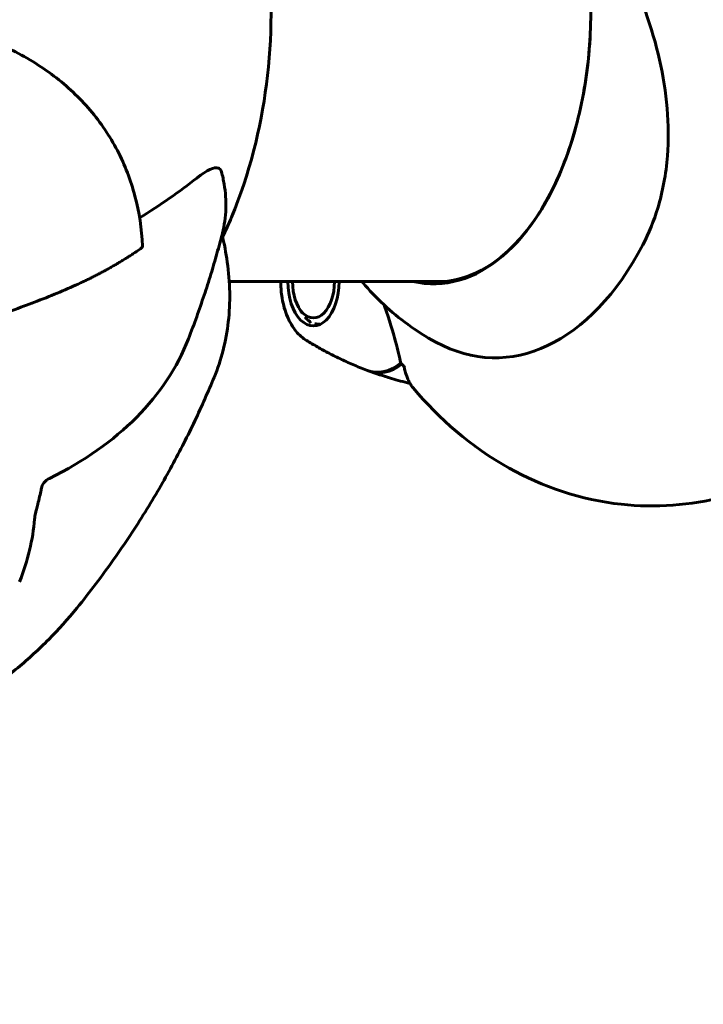
# Model space of a CAD drawing. Units: millimetres. Extents: x 6589 to 14424, y -1369 to 12201.
# Drawn here: x 10731 to 10807, y 4689 to 4799 of the extents above; entities that cross this region are included whole.
import ezdxf

# ---------------------------------------------------------------- set-up
doc = ezdxf.new("R2010")
doc.units = ezdxf.units.MM
doc.header["$LTSCALE"] = 50
doc.layers.add('Widoczne (ISO)', color=7, linetype='Continuous', lineweight=60)
doc.layers.add('Wymiar (ISO)', color=7, linetype='Continuous', lineweight=18, true_color=0x00803f)
doc.styles.add('Tekst etykiety (ISO)', font='tahoma.ttf')
doc.dimstyles.new('Domyślne (ISO)', dxfattribs={"dimscale": 50, "dimtxt": 3.5, "dimasz": 2.5, "dimexe": 3.175, "dimexo": 0, "dimgap": 0.762, "dimtad": 1, "dimtoh": 1, "dimdec": 0, "dimrnd": 1e-08, "dimzin": 0, "dimtxsty": 'Tekst etykiety (ISO)', "dimcen": 0.09, "dimdle": 10, "dimclrd": 256, "dimclre": 256, "dimclrt": 256, "dimadec": 0, "dimazin": 0, "dimtfac": 0.714286, "dimtdec": 0, "dimtmove": 0, "dimatfit": 3, "dimfxl": 1, "dimtolj": 1, "dimtzin": 0, "dimlwd": -1, "dimlwe": -1, "dimarcsym": 0})

# ---------------------------------------------------------------- blocks, each defined once
blk = doc.blocks.new('*D3')
at = {"layer": 'Defpoints', "color": 0, "transparency": 16777216}
for p in [(11546.44, 7944.6), (10326.02, 2362.98), (14092.9, 2362.98)]:
    blk.add_point(p, dxfattribs=at)
at = {"layer": 'Wymiar (ISO)', "transparency": 16777216}
for p, q in [((11546.44, 7944.6), (14251.65, 7944.6)), ((14092.9, 7819.6), (14092.9, 2487.98)), ((10326.02, 2362.98), (14251.65, 2362.98))]:
    blk.add_line(p, q, dxfattribs=at)
for points in [[(14072.07, 7819.6), (14113.73, 7819.6), (14092.9, 7944.6)], [(14072.07, 2487.98), (14113.73, 2487.98), (14092.9, 2362.98)]]:
    blk.add_solid(points, dxfattribs=at)
at = {"layer": 'Wymiar (ISO)', "transparency": 16777216, "insert": (13871.81, 5153.79), "char_height": 175, "attachment_point": 2, "rotation": 90, "style": 'Tekst etykiety (ISO)'}
blk.add_mtext('\\A1;5582', dxfattribs=at)
blk = doc.blocks.new('*D8')
at = {"layer": 'Defpoints', "color": 0, "transparency": 16777216}
for p in [(12585.57, 5507.35), (8917.39, 4800.24), (12585.57, 1900.24)]:
    blk.add_point(p, dxfattribs=at)
at = {"layer": 'Wymiar (ISO)', "transparency": 16777216}
for p, q in [((12585.57, 5507.35), (12585.57, 1741.49)), ((8917.39, 4800.24), (8917.39, 1741.49)), ((9042.39, 1900.24), (12460.57, 1900.24))]:
    blk.add_line(p, q, dxfattribs=at)
for points in [[(9042.39, 1921.07), (9042.39, 1879.41), (8917.39, 1900.24)], [(12460.57, 1921.07), (12460.57, 1879.41), (12585.57, 1900.24)]]:
    blk.add_solid(points, dxfattribs=at)
at = {"layer": 'Wymiar (ISO)', "transparency": 16777216, "insert": (10751.48, 2121.33), "char_height": 175, "attachment_point": 2, "style": 'Tekst etykiety (ISO)'}
blk.add_mtext('\\A1;3668', dxfattribs=at)

msp = doc.modelspace()

# ---------------------------------------------------------------- linework, layer by layer
at = {"layer": 'Widoczne (ISO)'}
for p, q in [((10754.55, 4770.09), (10778.67, 4770.09)), ((10762.3, 4767.22), (10762.59, 4766.71)), ((10762.59, 4766.71), (10762.66, 4766.58)), ((10763.13, 4765.93), (10763.04, 4766.08)), ((10763.55, 4765.62), (10763.66, 4765.46)), ((10764.24, 4765.19), (10764.11, 4765.37)), ((10764.69, 4765.31), (10764.69, 4765.3))]:
    msp.add_line(p, q, dxfattribs=at)
for centre, major_axis, ratio, start_param, end_param in [((10777.35, 4800.24), (0, -30.41), 0.57735, 6.152086, 8.496089), ((10426.47, 4872.02), (337.63, -70.95), 0.279258, 5.994956, 6.055752), ((10784.23, 4800.24), (0, -38.66), 0.57735, 5.981624, 7.115045), ((10763.95, 4770.08), (0, -4.95), 0.57735, 4.710752, 7.855619), ((10763.95, 4770.08), (0, -4.05), 0.57735, 4.710388, 7.855983), ((10642.83, 4805.42), (107.16, -41.73), 0.456579, 5.889639, 6.283185), ((10771.13, 4770.08), (0, -10.11), 0.57735, 6.068315, 6.736257), ((10771.3, 4770.08), (0, -10.17), 0.57735, 6.056173, 6.722011), ((10788.55, 4800.24), (0, 46.93), 0.57735, 2.561274, 2.580569), ((10769.21, 4771.94), (-5.04, 13.75), 0.082987, 3.695389, 3.707197)]:
    msp.add_ellipse(centre, major_axis=major_axis, ratio=ratio, start_param=start_param, end_param=end_param, dxfattribs=at)
for points, knots in [([(10753.81, 4775.05), (10754.16, 4775.79), (10754.49, 4776.52), (10756.82, 4782.12), (10758.06, 4787.09), (10759.37, 4797.3), (10759.39, 4802.54), (10758.17, 4812.92), (10756.93, 4818.06), (10754.53, 4823.86), (10754.18, 4824.64), (10753.81, 4825.43)], [4.809545, 4.809545, 4.809545, 4.809545, 4.871662, 4.871662, 5.279022, 5.279022, 5.69942, 5.69942, 6.119659, 6.119659, 6.186029, 6.186029, 6.186029, 6.186029]), ([(10791.41, 4818.45), (10792.7, 4816.3), (10794.07, 4814.14), (10796.55, 4809.93), (10797.67, 4807.92), (10800.49, 4802.02), (10801.79, 4798.34), (10803.41, 4791.21), (10803.73, 4787.58), (10803.31, 4782.08), (10802.95, 4780.13), (10801.96, 4776.84), (10801.4, 4775.48), (10800.73, 4774.2)], [0.437394, 0.437394, 0.437394, 0.437394, 1.335665, 1.335665, 2.108644, 2.108644, 3.44936, 3.44936, 4.840595, 4.840595, 5.656639, 5.656639, 6.296646, 6.296646, 6.296646, 6.296646]), ([(10794.88, 4798.38), (10794.77, 4795.33), (10794.39, 4792.3), (10793.14, 4786.59), (10792.26, 4783.9), (10790.09, 4779.11), (10788.8, 4777), (10785.93, 4773.58), (10784.36, 4772.25), (10781.08, 4770.49), (10779.38, 4770.04), (10777.69, 4770.04)], [0.846647, 0.846647, 0.846647, 0.846647, 1.148557, 1.148557, 1.450466, 1.450466, 1.752376, 1.752376, 2.054285, 2.054285, 2.356194, 2.356194, 2.356194, 2.356194]), ([(10730.04, 4796.05), (10731.82, 4795.17), (10733.47, 4794.16), (10736.48, 4791.88), (10737.83, 4790.61), (10740.2, 4787.83), (10741.22, 4786.32), (10742.9, 4783.1), (10743.55, 4781.4), (10744.5, 4777.83), (10744.78, 4775.97), (10744.88, 4774.05)], [0.4168679, 0.4168679, 0.4168679, 0.4168679, 0.5479506, 0.5479506, 0.6790334, 0.6790334, 0.8101161, 0.8101161, 0.9411988, 0.9411988, 1.0722815, 1.0722815, 1.0722815, 1.0722815]), ([(10750.94, 4781.64), (10752.09, 4782.56), (10752.89, 4782.92), (10753.45, 4782.71), (10753.61, 4782.61), (10753.69, 4782.32)], [0, 0, 0, 0, 1.25142, 1.25142, 1.582431, 1.582431, 1.582431, 1.582431]), ([(10753.69, 4782.32), (10753.81, 4781.87), (10753.91, 4781.41), (10754.06, 4780.5), (10754.12, 4780.04), (10754.18, 4779.12), (10754.19, 4778.66), (10754.16, 4777.74), (10754.12, 4777.29), (10753.99, 4776.38), (10753.9, 4775.92), (10753.78, 4775.48)], [1.019308, 1.019308, 1.019308, 1.019308, 1.355998, 1.355998, 1.692687, 1.692687, 2.029377, 2.029377, 2.366067, 2.366067, 2.702757, 2.702757, 2.702757, 2.702757]), ([(10749.99, 4763.69), (10750.32, 4764.52), (10750.62, 4765.34), (10751.21, 4766.96), (10751.48, 4767.76), (10752.01, 4769.34), (10752.26, 4770.13), (10752.74, 4771.68), (10752.96, 4772.45), (10753.39, 4773.98), (10753.59, 4774.73), (10753.78, 4775.48)], [4.9043752, 4.9043752, 4.9043752, 4.9043752, 4.9395931, 4.9395931, 4.9748109, 4.9748109, 5.0100288, 5.0100288, 5.0452467, 5.0452467, 5.0804646, 5.0804646, 5.0804646, 5.0804646]), ([(10753.75, 4775.32), (10753.99, 4774.3), (10754.19, 4773.28), (10754.49, 4771.13), (10754.58, 4770), (10754.62, 4767.77), (10754.57, 4766.68), (10754.32, 4764.52), (10754.13, 4763.46), (10753.6, 4761.38), (10753.26, 4760.37), (10752.86, 4759.39)], [0.688244, 0.688244, 0.688244, 0.688244, 1.251647, 1.251647, 1.883252, 1.883252, 2.514858, 2.514858, 3.146464, 3.146464, 3.778069, 3.778069, 3.778069, 3.778069]), ([(10744.88, 4774.05), (10744.88, 4773.96), (10744.82, 4773.87), (10744.73, 4773.8), (10744.73, 4773.8), (10744.73, 4773.8)], [1.42953946, 1.42953946, 1.42953946, 1.42953946, 1.52350438, 1.52350438, 1.5244962, 1.5244962, 1.5244962, 1.5244962]), ([(10737.96, 4769.94), (10736.48, 4769.25), (10734.88, 4768.58), (10731.53, 4767.29), (10729.82, 4766.67), (10726.89, 4765.72), (10725.77, 4765.38), (10724.6, 4765.07)], [-2.92386, -2.92386, -2.92386, -2.92386, -1.830399, -1.830399, -0.841636, -0.841636, -0.273628, -0.273628, -0.273628, -0.273628]), ([(10763.05, 4763.6), (10762.61, 4763.88), (10762.22, 4764.25), (10761.51, 4765.18), (10761.2, 4765.76), (10760.7, 4767.05), (10760.52, 4767.76), (10760.34, 4769.02), (10760.3, 4769.55), (10760.3, 4770.09)], [2.705297, 2.705297, 2.705297, 2.705297, 3.001424, 3.001424, 3.338745, 3.338745, 3.682972, 3.682972, 3.928223, 3.928223, 3.928223, 3.928223]), ([(10777.6, 4763.33), (10776.51, 4763.91), (10775.48, 4764.57), (10773.55, 4765.98), (10772.64, 4766.73), (10770.96, 4768.3), (10770.18, 4769.13), (10769.42, 4770.01), (10769.38, 4770.05), (10769.35, 4770.09)], [2.6577558, 2.6577558, 2.6577558, 2.6577558, 2.7545232, 2.7545232, 2.8512905, 2.8512905, 2.9480579, 2.9480579, 2.9524972, 2.9524972, 2.9524972, 2.9524972]), ([(10771.85, 4767.48), (10771.87, 4767.39), (10771.9, 4767.31), (10772.41, 4765.82), (10772.81, 4764.51), (10773.37, 4762.46), (10773.56, 4761.65), (10773.69, 4760.99)], [-2.4395878, -2.4395878, -2.4395878, -2.4395878, -2.4109226, -2.4109226, -1.9339859, -1.9339859, -1.5446895, -1.5446895, -1.5446895, -1.5446895]), ([(10775.08, 4758.21), (10777.99, 4754.78), (10781.52, 4751.66), (10789.5, 4747.2), (10793.8, 4745.72), (10802.13, 4744.81), (10806.06, 4745.11), (10813.52, 4747.02), (10817.01, 4748.66), (10823.74, 4753.11), (10826.79, 4756.08), (10831.34, 4761.79), (10833.04, 4764.45), (10834.5, 4767.22)], [3.329203, 3.329203, 3.329203, 3.329203, 3.615133, 3.615133, 3.863918, 3.863918, 4.074112, 4.074112, 4.291842, 4.291842, 4.554481, 4.554481, 4.75885, 4.75885, 4.75885, 4.75885]), ([(10763.05, 4763.6), (10763.43, 4763.36), (10763.83, 4763.12), (10764.66, 4762.64), (10765.09, 4762.4), (10765.97, 4761.93), (10766.43, 4761.7), (10767.37, 4761.26), (10767.85, 4761.04), (10768.85, 4760.61), (10769.36, 4760.4), (10769.89, 4760.21)], [3.5778885, 3.5778885, 3.5778885, 3.5778885, 3.6047349, 3.6047349, 3.6315813, 3.6315813, 3.6584278, 3.6584278, 3.6852742, 3.6852742, 3.7121206, 3.7121206, 3.7121206, 3.7121206]), ([(10774.1, 4760.47), (10774.14, 4760.27), (10774.19, 4760.09), (10774.29, 4759.74), (10774.35, 4759.57), (10774.47, 4759.25), (10774.53, 4759.1), (10774.67, 4758.82), (10774.74, 4758.69), (10774.9, 4758.44), (10774.99, 4758.32), (10775.08, 4758.21)], [0, 0, 0, 0, 0.1050033, 0.1050033, 0.2100065, 0.2100065, 0.3150098, 0.3150098, 0.420013, 0.420013, 0.5250163, 0.5250163, 0.5250163, 0.5250163]), ([(10752.86, 4759.39), (10752.19, 4757.79), (10751.48, 4756.17), (10749.92, 4752.89), (10749.07, 4751.22), (10747.23, 4747.83), (10746.24, 4746.11), (10744.08, 4742.62), (10742.91, 4740.85), (10740.38, 4737.27), (10739.01, 4735.46), (10737.53, 4733.63)], [1.4079055, 1.4079055, 1.4079055, 1.4079055, 1.4738927, 1.4738927, 1.5398798, 1.5398798, 1.605867, 1.605867, 1.6718542, 1.6718542, 1.7378413, 1.7378413, 1.7378413, 1.7378413]), ([(10774.73, 4758.72), (10774.02, 4758.89), (10773.33, 4759.07), (10771.76, 4759.54), (10770.9, 4759.83), (10770.06, 4760.14)], [8.77697914, 8.77697914, 8.77697914, 8.77697914, 8.80892924, 8.80892924, 8.8513166, 8.8513166, 8.8513166, 8.8513166]), ([(10734.49, 4748.12), (10734.23, 4747.99), (10734.02, 4747.83), (10733.71, 4747.45), (10733.61, 4747.24), (10733.58, 4747.01)], [0, 0, 0, 0, 0.1541921, 0.1541921, 0.3066562, 0.3066562, 0.3066562, 0.3066562]), ([(10732.82, 4743.57), (10732.83, 4743.66), (10732.84, 4743.77), (10732.88, 4744), (10732.9, 4744.11), (10732.96, 4744.37), (10732.99, 4744.51), (10733.07, 4744.85), (10733.12, 4745.05), (10733.24, 4745.52), (10733.32, 4745.81), (10733.45, 4746.37), (10733.51, 4746.62), (10733.55, 4746.82)], [0, 0, 0, 0, 0.0405527, 0.0405527, 0.0770027, 0.0770027, 0.1196644, 0.1196644, 0.1860906, 0.1860906, 0.2931262, 0.2931262, 0.4025768, 0.4025768, 0.4025768, 0.4025768]), ([(10720.68, 4720.46), (10721.48, 4720.84), (10722.27, 4721.24), (10724.45, 4722.43), (10725.82, 4723.26), (10728.45, 4725.03), (10729.72, 4725.98), (10732.14, 4727.98), (10733.3, 4729.04), (10735.5, 4731.26), (10736.55, 4732.42), (10737.53, 4733.63)], [0.524411, 0.524411, 0.524411, 0.524411, 0.886221, 0.886221, 1.54293, 1.54293, 2.199639, 2.199639, 2.856347, 2.856347, 3.513056, 3.513056, 3.513056, 3.513056])]:
    msp.add_open_spline(points, degree=3, knots=knots, dxfattribs=at)
for points, weights in [([(10744.73, 4773.8), (10741.49, 4771.57), (10737.96, 4769.94)], [1.00282554047, 1.01452967166, 1.01823794294]), ([(10762.59, 4766.71), (10762.59, 4766.71), (10762.59, 4766.71)], [1.02874563808, 1.0287413775, 1.02873711052]), ([(10763.04, 4766.08), (10763.25, 4765.85), (10763.55, 4765.62)], [1.02873711052, 1.03442078422, 1.02873711052]), ([(10764.11, 4765.37), (10764.36, 4765.34), (10764.69, 4765.31)], [1.02873711052, 1.03442078422, 1.02873711052])]:
    msp.add_rational_spline(points, weights, degree=2, dxfattribs=at)
for points in [[(10733.55, 4746.82), (10733.56, 4746.88), (10733.57, 4746.95), (10733.58, 4747.01)], [(10731.15, 4736.56), (10732.07, 4738.96), (10732.63, 4741.31), (10732.82, 4743.57)]]:
    msp.add_open_spline(points, degree=3, dxfattribs=at)

# ---------------------------------------------------------------- dimensions: what is measured, and where the dimension line sits
at = {"layer": 'Wymiar (ISO)'}
for base, p1, p2, angle, picture, middle in [((14092.9, 2362.98), (11546.44, 7944.6), (10326.02, 2362.98), 90, '*D3', (14092.9, 5153.79)), ((12585.57, 1900.24), (8917.39, 4800.24), (12585.57, 5507.35), 180, '*D8', (10751.48, 1900.24))]:
    dim = msp.add_linear_dim(base=base, p1=p1, p2=p2, angle=angle, dimstyle='Domyślne (ISO)', override={"dimtoh": 0, "dimdec": 0, "dimtp": 0, "dimtm": 0, "dimtdec": 0, "dimtofl": 0, "dimatfit": 1}, dxfattribs=at)
    dim.commit()
    dim.dimension.update_dxf_attribs({"geometry": picture, "text_midpoint": middle, "dimtype": 160})

doc.saveas('drawing.dxf')
